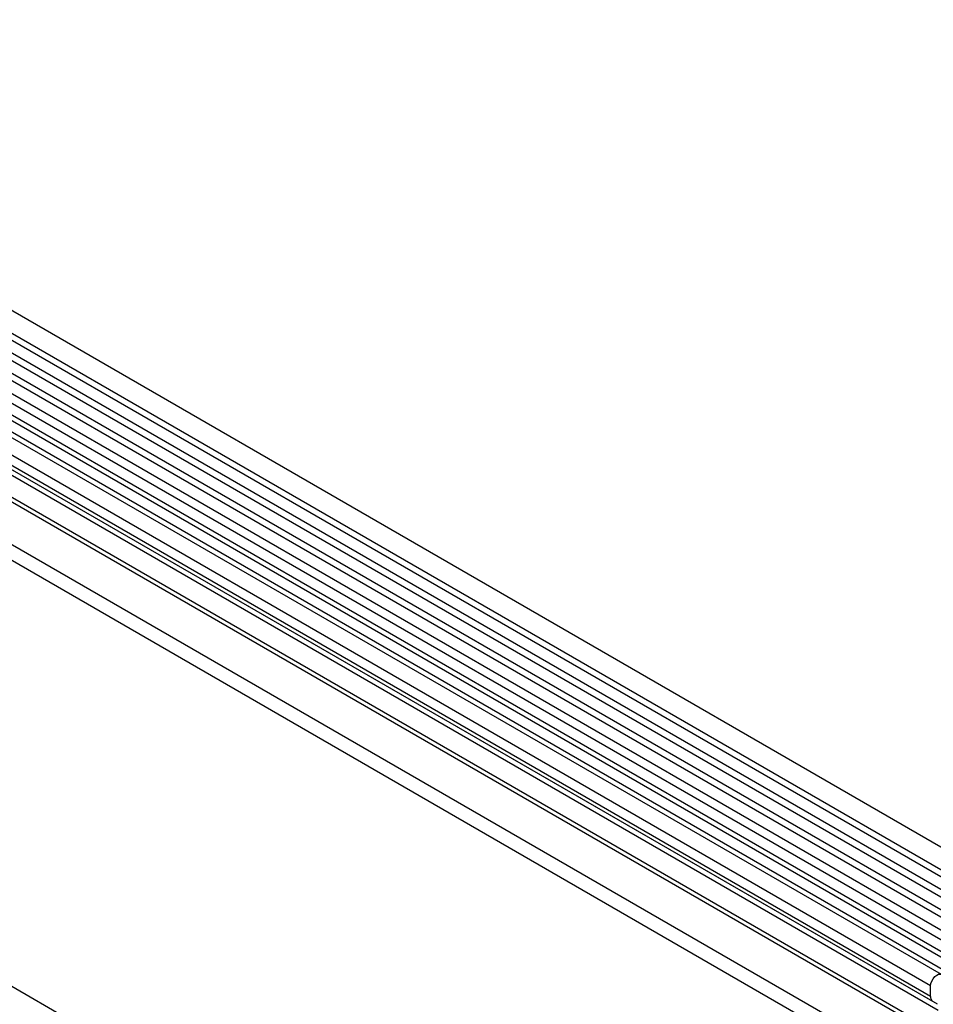
# Model space of a CAD drawing. Units: millimetres. Extents: x 75 to 2100, y 0 to 1460.
# Drawn here: x 545 to 645, y 402 to 509 of the extents above; entities that cross this region are included whole.
import ezdxf

# ---------------------------------------------------------------- set-up
doc = ezdxf.new("R2010")
doc.units = ezdxf.units.MM
doc.header["$LTSCALE"] = 5
doc.layers.get('0').update_dxf_attribs({"color": 1})
doc.layers.add('133350', color=7, linetype='Continuous')

# ---------------------------------------------------------------- blocks, each defined once
blk = doc.blocks.new('1030853-M_004_ISO_view')
for p, q in [((72.88, 133.52), (-279.97, 337.21)), ((-281.03, 335.37), (71.82, 131.68)), ((71.84, 130.85), (-281, 334.55)), ((71.84, 129.47), (-281, 333.16)), ((71.84, 128.66), (-281, 332.35)), ((71.84, 127.27), (-281, 330.97)), ((71.84, 126.46), (-281, 330.15)), ((71.13, 124.39), (-281.52, 327.97)), ((-281, 328.77), (71.85, 125.07)), ((56.48, 122.6), (-275.41, 314.2)), ((-286.29, 313.61), (67.27, 109.51)), ((56.48, 122.08), (-275.5, 313.74)), ((56.41, 117.49), (-275.43, 309.05)), ((56.41, 117.49), (-275.43, 309.05)), ((8.98, 96.63), (-343.87, 300.32)), ((-7.61, 167.98), (-179.54, 267.23)), ((-7.02, 168.25), (-178.96, 267.5)), ((-9.22, 167.05), (-181.16, 266.3)), ((-8.64, 167.32), (-180.57, 266.57)), ((-10.41, 165.8), (-182.34, 265.05)), ((-10.41, 164.66), (-182.34, 263.91)), ((-10.15, 164.09), (-182.08, 263.34)), ((-9.64, 163.8), (-181.58, 263.05)), ((-9.56, 163.11), (-181.49, 262.36)), ((-10.41, 164.66), (-10.41, 165.8)), ((-9.64, 163.8), (-10.15, 164.09))]:
    blk.add_line(p, q)
at = {"flags": 128}
blk.add_lwpolyline([(-10.41, 165.8), (-10.38, 166.06), (-10.28, 166.33), (-10.13, 166.59), (-9.94, 166.82), (-9.73, 166.98), (-9.52, 167.08), (-9.33, 167.08), (-9.17, 167.01)], dxfattribs=at)
blk.add_arc((-9.78, 164.6), 0.629, 174.3796, 234.302)

msp = doc.modelspace()

# ---------------------------------------------------------------- block references
at = {"layer": '133350'}
msp.add_blockref('1030853-M_004_ISO_view', (654.767, 237.767), dxfattribs=at)

doc.saveas('drawing.dxf')
